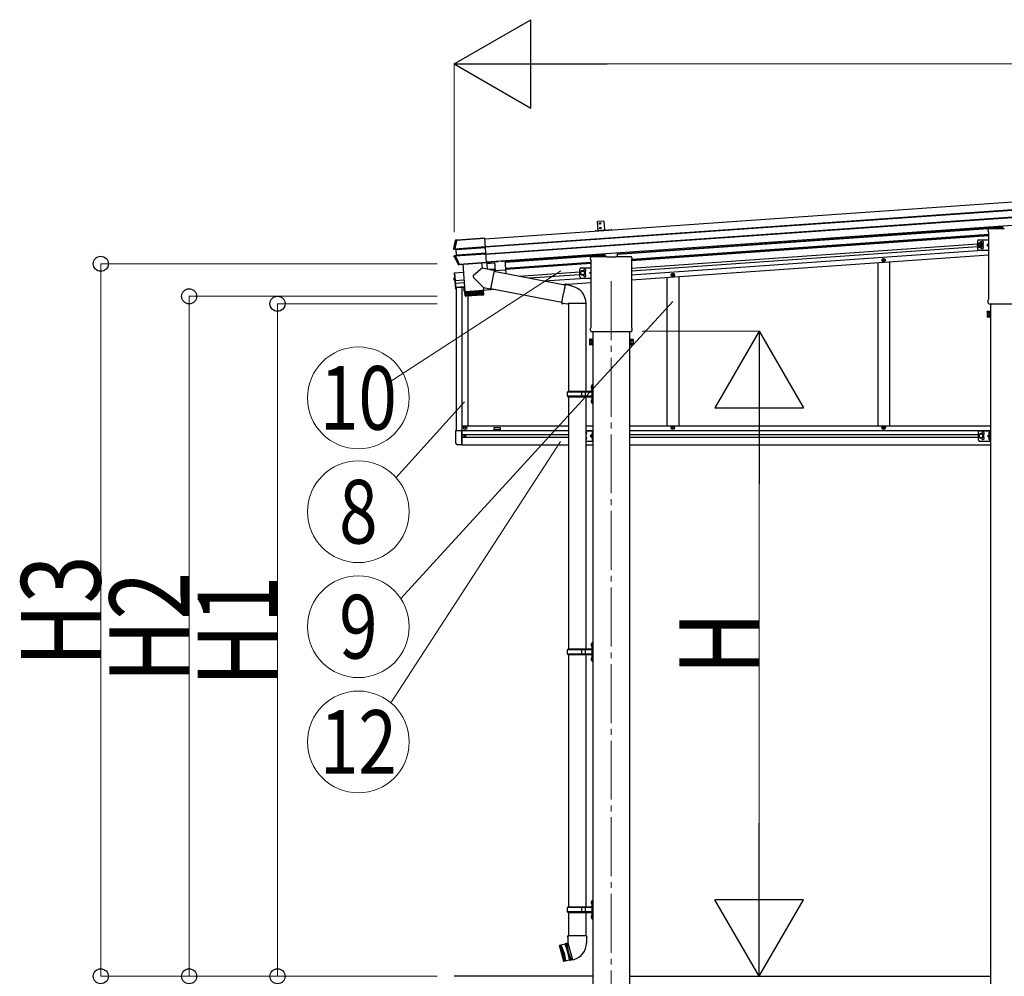
# Model space of a CAD drawing. Units: millimetres. Extents: x 0 to 50460, y 0 to 35640.
# Drawn here: x 9728 to 13072, y 5463 to 8711 of the extents above; entities that cross this region are included whole.
import ezdxf
from ezdxf.enums import TextEntityAlignment as Align

# ---------------------------------------------------------------- set-up
doc = ezdxf.new("R2010")
doc.units = ezdxf.units.MM
doc.linetypes.add('YCENTER_1', pattern=[13, 10, -1, 1, -1])
doc.linetypes.add('YHIDDEN_1', pattern=[4, 3, -1])
for name, color, linetype, lineweight in [('YKK_12', 2, 'Continuous', 13), ('YKK_13', 4, 'Continuous', 30), ('YKK_A1', 4, 'Continuous', 30), ('YKK_D', 6, 'Continuous', 13)]:
    doc.layers.add(name, color=color, linetype=linetype, lineweight=lineweight)
doc.styles.add('text-b', font='extslim2.shx', dxfattribs={"width": 0.8, "bigfont": 'extfont2.shx'})

msp = doc.modelspace()

# ---------------------------------------------------------------- linework, layer by layer
at = {"layer": 'YKK_12', "linetype": 'YCENTER_1', "ltscale": 20}
msp.add_line((11737.3, 7823.1), (11737.3, 4912.7), dxfattribs=at)
at = {"layer": 'YKK_13', "ltscale": 0.5}
for p, q in [((11712.3, 8027.1), (11690.3, 8025.6)), ((11692.4, 7995.6), (11690.3, 8025.6)), ((11712.3, 8027.1), (11714.4, 7997.2)), ((12659.6, 7893.9), (12659.6, 7894.6)), ((12659.6, 7894.6), (12661.3, 7894.6)), ((12659.6, 7893.9), (12661.3, 7893.9)), ((12661.8, 7896.8), (12662.5, 7896.8)), ((12661.8, 7895.1), (12661.8, 7896.8)), ((12661.8, 7891.8), (12661.8, 7893.4)), ((12661.8, 7891.8), (12662.5, 7891.8)), ((12662.5, 7895.1), (12662.5, 7896.8)), ((12662.5, 7891.8), (12662.5, 7893.4)), ((12663, 7894.6), (12664.6, 7894.6)), ((12663, 7893.9), (12664.6, 7893.9)), ((12664.6, 7893.9), (12664.6, 7894.6)), ((11943.6, 7843.8), (11943.6, 7844.5)), ((11943.6, 7844.5), (11945.3, 7844.5)), ((11943.6, 7843.8), (11945.3, 7843.8)), ((11945.8, 7846.7), (11946.5, 7846.7)), ((11945.8, 7845), (11945.8, 7846.7)), ((11945.8, 7841.7), (11945.8, 7843.3)), ((11945.8, 7841.7), (11946.5, 7841.7)), ((11946.5, 7845), (11946.5, 7846.7)), ((11946.5, 7841.7), (11946.5, 7843.3)), ((11947, 7844.5), (11948.6, 7844.5)), ((11947, 7843.8), (11948.6, 7843.8)), ((11948.6, 7843.8), (11948.6, 7844.5)), ((11238.6, 7794.5), (11238.6, 7795.2)), ((11238.6, 7795.2), (11239.1, 7795.2)), ((11238.6, 7794.5), (11239.2, 7794.5)), ((11238.6, 7324.7), (11238.6, 7325.4)), ((11238.6, 7325.4), (11240.3, 7325.4)), ((11238.6, 7324.7), (11240.3, 7324.7)), ((11240.8, 7327.5), (11241.5, 7327.5)), ((11240.8, 7325.9), (11240.8, 7327.5)), ((11240.8, 7322.5), (11240.8, 7324.2)), ((11240.8, 7322.5), (11241.5, 7322.5)), ((11241.5, 7325.9), (11241.5, 7327.5)), ((11241.5, 7322.5), (11241.5, 7324.2)), ((11242, 7325.4), (11243.6, 7325.4)), ((11242, 7324.7), (11243.6, 7324.7)), ((11243.6, 7324.7), (11243.6, 7325.4)), ((11943.6, 7324.7), (11943.6, 7325.4)), ((11943.6, 7325.4), (11945.3, 7325.4)), ((11943.6, 7324.7), (11945.3, 7324.7)), ((11945.8, 7327.5), (11946.5, 7327.5)), ((11945.8, 7325.9), (11945.8, 7327.5)), ((11945.8, 7322.5), (11945.8, 7324.2)), ((11945.8, 7322.5), (11946.5, 7322.5)), ((11946.5, 7325.9), (11946.5, 7327.5)), ((11946.5, 7322.5), (11946.5, 7324.2)), ((11947, 7325.4), (11948.6, 7325.4)), ((11947, 7324.7), (11948.6, 7324.7)), ((11948.6, 7324.7), (11948.6, 7325.4)), ((12659.6, 7324.7), (12659.6, 7325.4)), ((12659.6, 7325.4), (12661.3, 7325.4)), ((12659.6, 7324.7), (12661.3, 7324.7)), ((12661.8, 7327.5), (12662.5, 7327.5)), ((12661.8, 7325.9), (12661.8, 7327.5)), ((12661.8, 7322.5), (12661.8, 7324.2)), ((12661.8, 7322.5), (12662.5, 7322.5)), ((12662.5, 7325.9), (12662.5, 7327.5)), ((12662.5, 7322.5), (12662.5, 7324.2)), ((12663, 7325.4), (12664.6, 7325.4)), ((12663, 7324.7), (12664.6, 7324.7)), ((12664.6, 7324.7), (12664.6, 7325.4)), ((11238.1, 7298.4), (11238.1, 7297.7)), ((11239.3, 7298.4), (11238.1, 7298.4)), ((11239.3, 7297.7), (11238.1, 7297.7)), ((11240.5, 7300.1), (11239.8, 7300.1)), ((11239.8, 7300.1), (11239.8, 7298.9)), ((11239.8, 7297.2), (11239.8, 7296)), ((11240.5, 7296), (11239.8, 7296)), ((11240.5, 7300.1), (11240.5, 7298.9)), ((11240.5, 7297.2), (11240.5, 7296)), ((11242.2, 7298.4), (11241, 7298.4)), ((11242.2, 7297.7), (11241, 7297.7)), ((11242.2, 7298.4), (11242.2, 7297.7))]:
    msp.add_line(p, q, dxfattribs=at)
at = {"layer": 'YKK_13', "lineweight": 30}
msp.add_line((11692.4, 7995.6), (11714.4, 7997.2), dxfattribs=at)
at = {"layer": 'YKK_13'}
for p, q in [((13017.1, 7992.6), (13017.1, 7997.3)), ((13021.3, 8001.6), (13071.3, 8001.6)), ((13066.3, 8001.6), (13066.3, 8011.4)), ((11207.6, 7960.9), (11207.3, 7960.9)), ((11207.9, 7960.8), (11207.6, 7960.9)), ((11208.3, 7960.7), (11207.9, 7960.8)), ((11208.7, 7960.6), (11208.3, 7960.7)), ((11208.8, 7960.6), (11208.7, 7960.6)), ((11213.2, 7962.5), (11208.8, 7962.2)), ((11208.8, 7962.2), (11209.2, 7962.1)), ((11209.2, 7962.1), (11209.6, 7962)), ((11209.6, 7962), (11210, 7962)), ((11210, 7962), (11210.3, 7961.9)), ((11211.6, 7962), (11308, 7968.7)), ((11308, 7967.5), (11211.6, 7960.8)), ((11211.6, 7962), (11211.6, 7960.8)), ((11214, 7962.4), (11213.2, 7962.5)), ((11307.9, 7968.9), (11215, 7962.4)), ((11313.6, 7887.8), (11307.9, 7968.9)), ((11308, 7968.7), (11308, 7967.5)), ((13018.9, 7989.1), (13018.9, 7989.1)), ((13019.1, 7988.7), (13019.1, 7988.7)), ((13019.1, 7761.9), (13019.1, 7988.7)), ((11201.5, 7933), (11201.7, 7933)), ((11201.7, 7933), (11202.3, 7933)), ((11202.3, 7933), (11203.6, 7933)), ((11202.6, 7931.5), (11208.6, 7930.7)), ((11204.7, 7931.5), (11202.6, 7931.5)), ((11205.1, 7931.5), (11210.9, 7930.7)), ((11206.5, 7933.3), (11309.9, 7940.6)), ((11206.6, 7931.7), (11206.5, 7933.3)), ((11310, 7939), (11206.6, 7931.7)), ((11208.6, 7930.7), (11210.1, 7930.8)), ((11209, 7930.3), (11210.3, 7911.1)), ((11210.5, 7930.3), (11209, 7930.3)), ((11211.9, 7911.3), (11210.5, 7930.3)), ((11213.5, 7931.1), (11310.1, 7937.8)), ((11310.2, 7937.3), (11213.5, 7930.6)), ((11204.5, 7907.3), (11203.2, 7907.1)), ((11210, 7910.6), (11204, 7909)), ((11204, 7909), (11206.1, 7909.2)), ((11205.1, 7907.4), (11204.5, 7907.3)), ((11205.3, 7907.4), (11205.1, 7907.4)), ((11212.3, 7910.9), (11206.4, 7909.3)), ((11208, 7909.2), (11311.6, 7916.5)), ((11208.1, 7907.5), (11208, 7909.2)), ((11311.7, 7914.7), (11208.1, 7907.5)), ((11211.5, 7910.7), (11210, 7910.6)), ((11210.3, 7911.1), (11211.9, 7911.3)), ((11214.9, 7911.4), (11311.5, 7918.2)), ((11311.5, 7917.7), (11214.9, 7910.9)), ((11306.7, 7914.4), (11311.7, 7914.7)), ((11341, 7890.8), (11343.4, 7856.3)), ((11375.9, 7893.2), (11379, 7849.4)), ((11667.1, 7898.2), (11667.1, 7902.9)), ((11668.9, 7894.7), (11668.9, 7894.7)), ((11669.1, 7894.3), (11669.1, 7894.3)), ((11669.1, 7667.5), (11669.1, 7894.3)), ((11671.3, 7907.2), (11721.3, 7907.2)), ((11716.3, 7907.2), (11716.3, 7917)), ((11721.8, 7905.2), (11721.8, 7906.7)), ((11752.8, 7905.2), (11721.8, 7905.2)), ((11752.8, 7906.7), (11752.8, 7905.2)), ((11753.3, 7907.2), (11803.3, 7907.2)), ((11758.3, 7907.2), (11758.3, 7920)), ((11805.6, 7894.3), (11805.6, 7894.3)), ((11805.6, 7894.3), (11805.6, 7667.5)), ((11805.8, 7894.7), (11805.8, 7894.7)), ((11807.6, 7902.9), (11807.6, 7898.2)), ((11217.8, 7879.2), (11217.9, 7879.4)), ((11217.9, 7879.4), (11218.2, 7879.9)), ((11218.2, 7879.9), (11218.4, 7880.3)), ((11218.4, 7880.3), (11218.5, 7880.6)), ((11219.6, 7878.7), (11219.4, 7878.4)), ((11221.2, 7878.5), (11219.4, 7878.4)), ((11219.8, 7879.1), (11219.6, 7878.7)), ((11220.1, 7879.7), (11219.8, 7879.1)), ((11221.2, 7880.8), (11313.7, 7887.3)), ((11221.2, 7880.8), (11221.3, 7879.8)), ((11221.2, 7878.5), (11221.3, 7879.6)), ((11313.7, 7886.3), (11221.3, 7879.8)), ((11222.3, 7879.8), (11313.7, 7886.2)), ((11233.1, 7880.6), (11239.6, 7788.5)), ((11298.3, 7866.9), (11270, 7843.4)), ((11297, 7885.1), (11298.3, 7866.9)), ((11339, 7859), (11298.3, 7866.9)), ((11313.6, 7887.8), (11313.6, 7887.7)), ((11313.6, 7887.7), (11313.7, 7886.2)), ((11313.7, 7887.3), (11313.7, 7886.3)), ((11313.7, 7886.2), (11313.7, 7886.3)), ((11339, 7859), (11327, 7796.9)), ((11338.7, 7857.2), (11579.9, 7810.3)), ((11343.2, 7859.2), (11378.1, 7861.7)), ((11204.6, 7833.9), (11203.6, 7833.6)), ((11203.8, 7851.8), (11205.3, 7851.9)), ((11203.8, 7851.8), (11207.7, 7796.5)), ((11205.1, 7826), (11204.1, 7826.2)), ((11204.6, 7833.9), (11205.1, 7826)), ((11204.6, 7833.9), (11205.1, 7833.8)), ((11205.1, 7833.8), (11205.6, 7826.2)), ((11205.1, 7826), (11205.6, 7826.2)), ((11205.3, 7851.9), (11209.2, 7796.6)), ((11302.8, 7801.6), (11269.5, 7836.1)), ((11207.7, 7796.5), (11209.2, 7796.6)), ((11239.6, 7788.5), (11303.4, 7792.9)), ((11303.5, 7791.9), (11239.7, 7787.5)), ((11281.4, 7790.4), (11282.5, 7775.4)), ((11285.6, 7790.7), (11286.6, 7775.7)), ((11289.4, 7790.9), (11290.5, 7776)), ((11292.9, 7791.2), (11294, 7776.2)), ((11296, 7791.4), (11297.1, 7776.4)), ((11298.6, 7791.6), (11299.7, 7776.6)), ((11298.9, 7792.6), (11299, 7791.6)), ((11300.7, 7791.7), (11301.8, 7776.8)), ((11302.3, 7791.8), (11303.3, 7776.9)), ((11302.8, 7801.6), (11303.4, 7792.9)), ((11302.8, 7801.6), (11327, 7796.9)), ((11304.2, 7778.9), (11303.5, 7791.9)), ((11327.3, 7798.6), (11569.6, 7751.5)), ((11580.3, 7812.3), (11574.8, 7780.9)), ((11580.3, 7812.3), (11581.4, 7814.2)), ((11580.3, 7812.3), (11585.4, 7811.3)), ((11581.4, 7814.2), (11585, 7813.6)), ((11585, 7813.6), (11585.4, 7811.3)), ((11585.4, 7811.3), (11599.9, 7808.4)), ((11599.9, 7808.4), (11601.6, 7806.8)), ((11601.6, 7806.8), (11603.7, 7806.4)), ((11239.7, 7787.5), (11240.8, 7774.4)), ((11241.4, 7772.9), (11240.4, 7787.5)), ((11240.8, 7774.5), (11304.2, 7778.9)), ((11241.6, 7787.6), (11242.6, 7772.6)), ((11244.4, 7772.8), (11243.4, 7787.7)), ((11301.4, 7775.7), (11244, 7771.7)), ((11244.1, 7788.8), (11244.2, 7787.8)), ((11245.7, 7787.9), (11246.8, 7772.9)), ((11249.7, 7773.1), (11248.6, 7788.1)), ((11253, 7773.3), (11251.9, 7788.3)), ((11255.6, 7788.6), (11256.7, 7773.6)), ((11259.6, 7788.8), (11260.7, 7773.9)), ((11263.9, 7789.1), (11264.9, 7774.2)), ((11268.2, 7789.5), (11269.3, 7774.5)), ((11272.7, 7789.8), (11273.7, 7774.8)), ((11277.1, 7790.1), (11278.2, 7775.1)), ((11569.2, 7749.5), (11574.8, 7780.9)), ((13017.1, 7750.1), (13017.1, 7758.1)), ((13018.9, 7761.5), (13018.9, 7761.5)), ((13019.1, 7761.9), (13019.1, 7761.9)), ((11569.2, 7749.5), (11569.6, 7747.3)), ((11569.2, 7749.5), (11574.4, 7748.7)), ((11569.6, 7747.3), (11573.2, 7746.6)), ((11573.2, 7746.6), (11574.4, 7748.7)), ((11574.4, 7748.7), (11589, 7746.4)), ((11589, 7746.4), (11591.2, 7747.4)), ((11591.2, 7747.4), (11591.2, 7747.3)), ((11591.4, 7747.2), (11592, 7747)), ((11650.5, 7747), (11592.2, 7747)), ((11651.3, 7747.2), (11650.6, 7747)), ((13018.8, 7746.7), (13018.8, 7746.7)), ((13018.8, 7746.6), (13018.8, 7746.7)), ((13018.9, 7746.6), (13018.8, 7746.6)), ((13019.1, 7746.6), (13018.9, 7746.6)), ((13018.9, 7746.6), (13018.9, 7746.6)), ((13019.2, 7746.6), (13019.1, 7746.6)), ((13019.1, 7746.6), (13019.1, 7746.6)), ((13019.1, 7746.6), (13019.1, 7746.6)), ((13019.2, 7746.6), (13155.4, 7746.6)), ((13013.3, 7719.2), (13014.1, 7720.5)), ((13013.3, 7719.2), (13013.3, 7702.2)), ((13013.3, 7702.2), (13014.1, 7700.9)), ((13020.3, 7720.5), (13014.1, 7720.5)), ((13020.3, 7715.6), (13014.1, 7715.6)), ((13020.3, 7705.8), (13014.1, 7705.8)), ((13020.3, 7700.9), (13014.1, 7700.9)), ((13020.3, 7700.9), (13020.3, 7720.5)), ((13020.3, 7701.5), (13020.3, 7719.9)), ((13020.3, 7719.9), (13022.8, 7719.9)), ((13022.8, 7701.5), (13020.3, 7701.5)), ((13022.8, 7700.2), (13022.8, 7721.2)), ((13022.8, 7721.2), (13024.8, 7721.2)), ((13024.8, 7700.2), (13022.8, 7700.2)), ((13024.8, 7721.2), (13024.8, 7700.2)), ((11667.1, 7655.7), (11667.1, 7663.7)), ((11668.9, 7667.1), (11668.9, 7667.1)), ((11669.1, 7667.5), (11669.1, 7667.5)), ((11805.6, 7667.5), (11805.6, 7667.5)), ((11805.8, 7667.1), (11805.8, 7667.1)), ((11807.6, 7663.7), (11807.6, 7655.7)), ((11663.3, 7624.8), (11664.1, 7626.1)), ((11663.3, 7624.8), (11663.3, 7607.8)), ((11670.3, 7626.1), (11664.1, 7626.1)), ((11668.8, 7652.3), (11668.8, 7652.3)), ((11668.8, 7652.2), (11668.8, 7652.3)), ((11668.9, 7652.2), (11668.8, 7652.2)), ((11669.1, 7652.2), (11668.9, 7652.2)), ((11668.9, 7652.2), (11668.9, 7652.2)), ((11669.2, 7652.2), (11669.1, 7652.2)), ((11669.1, 7652.2), (11669.1, 7652.2)), ((11669.1, 7652.2), (11669.1, 7652.2)), ((11669.2, 7652.2), (11805.4, 7652.2)), ((11670.3, 7606.5), (11670.3, 7626.1)), ((11670.3, 7607.1), (11670.3, 7625.5)), ((11670.3, 7625.5), (11672.8, 7625.5)), ((11672.8, 7605.8), (11672.8, 7626.8)), ((11672.8, 7626.8), (11674.8, 7626.8)), ((11674.8, 7626.8), (11674.8, 7605.8)), ((11801.8, 7626.8), (11799.8, 7626.8)), ((11799.8, 7626.8), (11799.8, 7605.8)), ((11801.8, 7605.8), (11801.8, 7626.8)), ((11804.3, 7625.5), (11801.8, 7625.5)), ((11804.3, 7606.5), (11804.3, 7626.1)), ((11804.3, 7626.1), (11810.6, 7626.1)), ((11804.3, 7607.1), (11804.3, 7625.5)), ((11805.6, 7652.2), (11805.4, 7652.2)), ((11805.6, 7652.2), (11805.6, 7652.2)), ((11805.6, 7652.2), (11805.6, 7652.2)), ((11805.8, 7652.2), (11805.6, 7652.2)), ((11805.6, 7652.2), (11805.6, 7652.2)), ((11805.9, 7652.3), (11805.8, 7652.2)), ((11805.9, 7652.3), (11805.9, 7652.3)), ((11811.3, 7624.8), (11810.6, 7626.1)), ((11811.3, 7624.8), (11811.3, 7607.8)), ((11663.3, 7607.8), (11664.1, 7606.5)), ((11670.3, 7621.2), (11664.1, 7621.2)), ((11670.3, 7611.4), (11664.1, 7611.4)), ((11670.3, 7606.5), (11664.1, 7606.5)), ((11672.8, 7607.1), (11670.3, 7607.1)), ((11674.8, 7605.8), (11672.8, 7605.8)), ((11799.8, 7605.8), (11801.8, 7605.8)), ((11801.8, 7607.1), (11804.3, 7607.1)), ((11804.3, 7621.2), (11810.6, 7621.2)), ((11804.3, 7611.4), (11810.6, 7611.4)), ((11804.3, 7606.5), (11810.6, 7606.5)), ((11811.3, 7607.8), (11810.6, 7606.5)), ((11209.4, 7273.3), (11209.4, 7316.2)), ((11209.4, 7316.2), (11214.6, 7316.2)), ((11214.6, 7316.2), (11230.1, 7316.2)), ((11230.1, 7272.5), (11230.1, 7316.2)), ((13019.2, 7307.5), (13020, 7307.5)), ((13019.2, 7306.5), (13020, 7306.6)), ((13019.2, 7289.5), (13020, 7289.5)), ((13020, 7307.5), (13020, 7306.6)), ((13020, 7289.5), (13020, 7288.6)), ((13021.6, 7311.7), (13021.8, 7311.7)), ((13021.6, 7302.4), (13021.8, 7302.4)), ((13021.6, 7293.7), (13021.8, 7293.7)), ((13022.3, 7302.9), (13022.3, 7311.2)), ((13022.3, 7284.9), (13022.3, 7293.2)), ((11230.1, 7267), (11214.6, 7267.8)), ((11230.1, 7272.5), (11230.1, 7267)), ((13019.2, 7288.5), (13020, 7288.6)), ((13021.6, 7284.4), (13021.8, 7284.4))]:
    msp.add_line(p, q, dxfattribs=at)
at = {"layer": 'YKK_13', "ltscale": 2}
for p, q in [((12980.3, 7958.2), (12980.3, 7933.2)), ((12985.3, 7963.2), (13019.1, 7963.2)), ((12990.3, 7953.2), (12983.8, 7949.4)), ((12983.8, 7949.4), (12983.8, 7941.9)), ((12983.8, 7941.9), (12990.3, 7938.2)), ((12985.3, 7928.2), (13019.1, 7928.2)), ((12996.8, 7949.4), (12990.3, 7953.2)), ((12990.3, 7938.2), (12996.8, 7941.9)), ((12996.8, 7941.9), (12996.8, 7949.4)), ((13019.1, 7950.1), (13012.8, 7945.7)), ((13012.8, 7945.7), (13019.1, 7941.2)), ((13019.1, 7945.7), (13012.8, 7945.7)), ((11630.3, 7838.8), (11630.3, 7863.8)), ((11633.8, 7855), (11640.3, 7858.8)), ((11635.3, 7868.8), (11669.1, 7868.8)), ((11640.3, 7858.8), (11646.8, 7855)), ((11633.8, 7847.5), (11633.8, 7855)), ((11640.3, 7843.8), (11633.8, 7847.5)), ((11635.3, 7833.8), (11669.1, 7833.8)), ((11646.8, 7847.5), (11640.3, 7843.8)), ((11646.8, 7855), (11646.8, 7847.5)), ((11662.8, 7851.3), (11669.1, 7855.7)), ((11669.1, 7846.8), (11662.8, 7851.3)), ((11669.1, 7851.3), (11662.8, 7851.3)), ((11651.2, 7315.5), (11674.8, 7315.5)), ((11672.3, 7303), (11665.3, 7298)), ((11665.3, 7298), (11672.3, 7293)), ((11672.3, 7298), (11665.3, 7298)), ((11672.3, 7315.5), (11672.3, 7280.5)), ((11674.8, 7315.5), (11674.8, 7280.5)), ((12982.8, 7310.5), (12982.8, 7285.5)), ((12992.8, 7305.5), (12986.3, 7301.8)), ((12986.3, 7301.8), (12986.3, 7294.3)), ((12986.3, 7294.3), (12992.8, 7290.5)), ((12987.8, 7315.5), (13024.8, 7315.5)), ((12999.3, 7301.8), (12992.8, 7305.5)), ((12992.8, 7290.5), (12999.3, 7294.3)), ((12999.3, 7294.3), (12999.3, 7301.8)), ((13022.3, 7303), (13015.3, 7298)), ((13015.3, 7298), (13022.3, 7293)), ((13022.3, 7298), (13015.3, 7298)), ((13022.3, 7315.5), (13022.3, 7280.5)), ((13024.8, 7315.5), (13024.8, 7280.5)), ((11651.2, 7280.5), (11674.8, 7280.5)), ((12987.8, 7280.5), (13024.8, 7280.5))]:
    msp.add_line(p, q, dxfattribs=at)
at = {"layer": 'YKK_13', "linetype": 'YCENTER_1', "ltscale": 2}
for p, q in [((12990.3, 7958.2), (12990.3, 7933.2)), ((13001.8, 7945.7), (12978.8, 7945.7)), ((12990.3, 7951.9), (12990.3, 7939.4))]:
    msp.add_line(p, q, dxfattribs=at)
at = {"layer": 'YKK_13', "linetype": 'YHIDDEN_1'}
for p, q in [((11347.1, 7889.5), (11347.8, 7891.3)), ((11352.1, 7889.9), (11351.1, 7891.5)), ((11365, 7890.8), (11365.7, 7892.5)), ((11370, 7891.1), (11369.1, 7892.7)), ((11202.6, 7832.1), (11205, 7831.1)), ((11202.9, 7827.5), (11205.2, 7828.8)), ((11205, 7831.1), (11205.7, 7830)), ((11205.2, 7828.8), (11205.7, 7830))]:
    msp.add_line(p, q, dxfattribs=at)
at = {"layer": 'YKK_13', "linetype": 'YCENTER_1', "ltscale": 0.5}
msp.add_line((11349.6, 7889.1), (11349.5, 7891.4), dxfattribs=at)
at = {"layer": 'YKK_13', "ltscale": 25}
for p, q in [((11591.5, 7747.1), (11591.5, 7448.3)), ((11651.2, 7747.1), (11651.2, 7448.3)), ((11669, 7465.4), (11671.1, 7464.4)), ((11669, 7461.1), (11671.1, 7462.1)), ((11670.3, 7467.4), (11670.9, 7467.4)), ((11670.3, 7467.4), (11670.3, 7459.1)), ((11670.3, 7459.1), (11670.9, 7459.1)), ((11670.9, 7467.4), (11670.9, 7459.1)), ((11670.9, 7467.4), (11671.3, 7467)), ((11670.9, 7459.1), (11671.3, 7459.5)), ((11671.1, 7464.4), (11671.7, 7463.3)), ((11671.1, 7462.1), (11671.7, 7463.3)), ((11673.3, 7471.8), (11671.3, 7469.8)), ((11671.3, 7469.8), (11671.3, 7408.8)), ((11671.3, 7467), (11671.3, 7459.5)), ((11673.3, 7471.8), (11673.3, 7406.8)), ((11673.3, 7471.8), (11675.3, 7471.8)), ((11675.3, 7406.8), (11675.3, 7471.8)), ((11588.3, 7446.3), (11589.3, 7448.3)), ((11588.3, 7432.3), (11588.3, 7446.3)), ((11636.8, 7446.3), (11588.3, 7446.3)), ((11588.3, 7432.3), (11589.3, 7430.3)), ((11636.8, 7432.3), (11588.3, 7432.3)), ((11670.8, 7448.3), (11589.3, 7448.3)), ((11589.3, 7430.3), (11670.8, 7430.3)), ((11591.5, 7430.3), (11591.5, 6573.3)), ((11636.8, 7430.3), (11636.8, 7448.3)), ((11637.6, 7448.3), (11639.6, 7446.3)), ((11637.6, 7430.3), (11639.6, 7432.3)), ((11670.8, 7446.3), (11639.6, 7446.3)), ((11670.8, 7432.3), (11639.6, 7432.3)), ((11650, 7446.3), (11648, 7448.3)), ((11650, 7432.3), (11648, 7430.3)), ((11650, 7432.3), (11650, 7446.3)), ((11651.2, 7430.3), (11651.2, 6573.3)), ((11669, 7417.4), (11671.1, 7416.4)), ((11669, 7413.1), (11671.1, 7414.1)), ((11670.3, 7419.4), (11670.9, 7419.4)), ((11670.3, 7419.4), (11670.3, 7411.1)), ((11670.3, 7411.1), (11670.9, 7411.1)), ((11670.9, 7419.4), (11670.9, 7411.1)), ((11670.9, 7419.4), (11671.3, 7419)), ((11670.9, 7411.1), (11671.3, 7411.5)), ((11671.1, 7416.4), (11671.7, 7415.3)), ((11671.1, 7414.1), (11671.7, 7415.3)), ((11671.3, 7419), (11671.3, 7411.5)), ((11671.3, 7408.8), (11673.3, 7406.8)), ((11675.3, 7406.8), (11673.3, 7406.8)), ((11669, 6590.4), (11671.1, 6589.4)), ((11669, 6586.1), (11671.1, 6587.1)), ((11670.3, 6592.4), (11670.9, 6592.4)), ((11670.3, 6592.4), (11670.3, 6584.1)), ((11670.9, 6592.4), (11670.9, 6584.1)), ((11670.9, 6592.4), (11671.3, 6592)), ((11671.1, 6589.4), (11671.7, 6588.3)), ((11671.1, 6587.1), (11671.7, 6588.3)), ((11673.3, 6596.8), (11671.3, 6594.8)), ((11671.3, 6594.8), (11671.3, 6533.8)), ((11671.3, 6592), (11671.3, 6584.5)), ((11673.3, 6596.8), (11673.3, 6531.8)), ((11673.3, 6596.8), (11675.3, 6596.8)), ((11675.3, 6531.8), (11675.3, 6596.8)), ((11588.3, 6571.3), (11589.3, 6573.3)), ((11588.3, 6557.3), (11588.3, 6571.3)), ((11636.8, 6571.3), (11588.3, 6571.3)), ((11588.3, 6557.3), (11589.3, 6555.3)), ((11636.8, 6557.3), (11588.3, 6557.3)), ((11670.8, 6573.3), (11589.3, 6573.3)), ((11589.3, 6555.3), (11670.8, 6555.3)), ((11591.5, 6555.3), (11591.5, 5698.3)), ((11636.8, 6555.3), (11636.8, 6573.3)), ((11637.6, 6573.3), (11639.6, 6571.3)), ((11637.6, 6555.3), (11639.6, 6557.3)), ((11670.8, 6571.3), (11639.6, 6571.3)), ((11670.8, 6557.3), (11639.6, 6557.3)), ((11650, 6571.3), (11648, 6573.3)), ((11650, 6557.3), (11648, 6555.3)), ((11650, 6557.3), (11650, 6571.3)), ((11651.2, 6555.3), (11651.2, 5698.3)), ((11670.3, 6584.1), (11670.9, 6584.1)), ((11670.9, 6584.1), (11671.3, 6584.5)), ((11669, 6542.4), (11671.1, 6541.4)), ((11669, 6538.1), (11671.1, 6539.1)), ((11670.3, 6544.4), (11670.9, 6544.4)), ((11670.3, 6544.4), (11670.3, 6536.1)), ((11670.3, 6536.1), (11670.9, 6536.1)), ((11670.9, 6544.4), (11670.9, 6536.1)), ((11670.9, 6544.4), (11671.3, 6544)), ((11670.9, 6536.1), (11671.3, 6536.5)), ((11671.1, 6541.4), (11671.7, 6540.3)), ((11671.1, 6539.1), (11671.7, 6540.3)), ((11671.3, 6544), (11671.3, 6536.5)), ((11671.3, 6533.8), (11673.3, 6531.8)), ((11675.3, 6531.8), (11673.3, 6531.8)), ((11670.3, 5717.4), (11670.9, 5717.4)), ((11670.3, 5717.4), (11670.3, 5709.1)), ((11670.9, 5717.4), (11670.9, 5709.1)), ((11670.9, 5717.4), (11671.3, 5717)), ((11673.3, 5721.8), (11671.3, 5719.8)), ((11671.3, 5719.8), (11671.3, 5658.8)), ((11673.3, 5721.8), (11673.3, 5656.8)), ((11673.3, 5721.8), (11675.3, 5721.8)), ((11675.3, 5656.8), (11675.3, 5721.8)), ((11588.3, 5696.3), (11589.3, 5698.3)), ((11588.3, 5682.3), (11588.3, 5696.3)), ((11636.8, 5696.3), (11588.3, 5696.3)), ((11670.8, 5698.3), (11589.3, 5698.3)), ((11636.8, 5680.3), (11636.8, 5698.3)), ((11637.6, 5698.3), (11639.6, 5696.3)), ((11670.8, 5696.3), (11639.6, 5696.3)), ((11650, 5696.3), (11648, 5698.3)), ((11650, 5682.3), (11650, 5696.3)), ((11669, 5715.4), (11671.1, 5714.4)), ((11669, 5711.1), (11671.1, 5712.1)), ((11670.3, 5709.1), (11670.9, 5709.1)), ((11670.9, 5709.1), (11671.3, 5709.5)), ((11671.1, 5714.4), (11671.7, 5713.3)), ((11671.1, 5712.1), (11671.7, 5713.3)), ((11671.3, 5717), (11671.3, 5709.5)), ((11588.3, 5682.3), (11589.3, 5680.3)), ((11636.8, 5682.3), (11588.3, 5682.3)), ((11589.3, 5680.3), (11670.8, 5680.3)), ((11591.5, 5680.3), (11591.5, 5600.6)), ((11637.6, 5680.3), (11639.6, 5682.3)), ((11670.8, 5682.3), (11639.6, 5682.3)), ((11650, 5682.3), (11648, 5680.3)), ((11651.2, 5680.3), (11651.2, 5600.6)), ((11669, 5667.4), (11671.1, 5666.4)), ((11669, 5663.1), (11671.1, 5664.1)), ((11670.3, 5669.4), (11670.9, 5669.4)), ((11670.3, 5669.4), (11670.3, 5661.1)), ((11670.3, 5661.1), (11670.9, 5661.1)), ((11670.9, 5669.4), (11670.9, 5661.1)), ((11670.9, 5669.4), (11671.3, 5669)), ((11670.9, 5661.1), (11671.3, 5661.5)), ((11671.1, 5666.4), (11671.7, 5665.3)), ((11671.1, 5664.1), (11671.7, 5665.3)), ((11671.3, 5669), (11671.3, 5661.5)), ((11671.3, 5658.8), (11673.3, 5656.8)), ((11675.3, 5656.8), (11673.3, 5656.8)), ((11589.6, 5600.6), (11587.9, 5596.1)), ((11589.7, 5595.6), (11587.9, 5596.1)), ((11653, 5600.6), (11589.6, 5600.6)), ((11589.6, 5600.6), (11589.8, 5577.3)), ((11653, 5600.6), (11652.9, 5575.6)), ((11653, 5600.6), (11654.5, 5596.1)), ((11654.5, 5596.1), (11653, 5595.6)), ((11561.1, 5567), (11561.4, 5567.7)), ((11561.1, 5567), (11575.4, 5513.6)), ((11579.3, 5572.4), (11561.4, 5567.7)), ((11576, 5513.3), (11561.4, 5567.7)), ((11565.3, 5568.7), (11579.8, 5514.3)), ((11569.7, 5540.7), (11565.3, 5568.7)), ((11567.2, 5569.2), (11581.8, 5514.8)), ((11577.4, 5542.8), (11567.2, 5569.2)), ((11581.9, 5574.2), (11579.3, 5572.4)), ((11579.3, 5572.4), (11589.5, 5546)), ((11581.9, 5574.2), (11583.8, 5574.7)), ((11597, 5517.9), (11581.9, 5574.2)), ((11586.8, 5575.2), (11583.8, 5574.7)), ((11583.8, 5574.7), (11598.9, 5518.4)), ((11589.7, 5576), (11586.8, 5575.2)), ((11586.8, 5575.2), (11591.4, 5546.5)), ((11589.8, 5577.3), (11589.4, 5577.2)), ((11589.4, 5577.2), (11605, 5519)), ((11569.7, 5540.7), (11579.8, 5514.3)), ((11593.8, 5518.1), (11576, 5513.3)), ((11577.4, 5542.8), (11581.8, 5514.8)), ((11589.5, 5546), (11593.8, 5518.1)), ((11601.8, 5519.4), (11591.4, 5546.5)), ((11597, 5517.9), (11593.8, 5518.1)), ((11597, 5517.9), (11598.9, 5518.4)), ((11597, 5517.9), (11598.9, 5518.4)), ((11601.8, 5519.4), (11598.9, 5518.4)), ((11604.7, 5520.2), (11601.8, 5519.4)), ((11605, 5519), (11609.9, 5520.3)), ((11576, 5513.3), (11575.4, 5513.6))]:
    msp.add_line(p, q, dxfattribs=at)
at = {"layer": 'YKK_13', "lineweight": 30, "ltscale": 0.5}
for centre in [(11698.8, 8019.1), (11699.9, 8003.2)]:
    msp.add_circle(centre, 2.75, dxfattribs=at)
at = {"layer": 'YKK_13', "ltscale": 2}
for centre, radius in [((12990.3, 7945.7), 8.5), ((12990.3, 7945.7), 7.7), ((12990.3, 7945.7), 6.5), ((11640.3, 7851.3), 8.5), ((11640.3, 7851.3), 7.7), ((11640.3, 7851.3), 6.5), ((12992.8, 7298), 8.5), ((12992.8, 7298), 7.7), ((12992.8, 7298), 6.5)]:
    msp.add_circle(centre, radius, dxfattribs=at)
at = {"layer": 'YKK_13', "ltscale": 0.5}
for centre, radius in [((12662.1, 7894.3), 5.9), ((11946.1, 7844.2), 5.9), ((11241.1, 7325), 5.9), ((11946.1, 7325), 5.9), ((12662.1, 7325), 5.9), ((11240.1, 7298), 3.75)]:
    msp.add_circle(centre, radius, dxfattribs=at)
at = {"layer": 'YKK_13'}
for centre, radius, start, end in [((13021.3, 7997.3), 4.25, 90, 180), ((13021.3, 7992.6), 4.25, 180, 234.6236), ((11695.9, 7845.6), 502, 166.7224, 169.9796), ((11210.4, 7960.2), 1.7, 94.0976, 166.7562), ((13018.6, 7988.7), 0.5, 0.0463, 54.5827), ((11204.8, 7932.8), 1.3, 169.9284, 262.9071), ((11210, 7930.3), 0.5, 3.9476, 82.9253), ((11654.9, 8126.2), 502, 205.8682, 209.4668), ((11206.5, 7908), 1.3, 105.1077, 205.9248), ((11211.4, 7911.2), 0.5, 285.0747, 4.0524), ((11671.3, 7902.9), 4.25, 90, 180), ((11671.3, 7898.2), 4.25, 180, 234.6236), ((11668.6, 7894.3), 0.5, 0.0463, 54.5827), ((11803.3, 7902.9), 4.25, 0, 90), ((11806.1, 7894.3), 0.5, 125.4173, 179.9537), ((11803.3, 7898.2), 4.25, 305.3764, 0), ((11220, 7881.4), 1.7, 209.5196, 273.8548), ((11208.8, 7830.2), 6.5, 153.3641, 214.6359), ((11203.8, 7832.7), 0.9, 104, 153.3641), ((11204.2, 7827), 0.9, 214.6359, 264), ((11273.1, 7839.6), 5, 129.6555, 223.974), ((11591.2, 7747.4), 60.3, 359.9694, 78), ((11243.8, 7774.7), 3, 185, 274.0483), ((11301.2, 7778.7), 3, 274, 3), ((13021.3, 7758.1), 4.25, 125.3764, 180), ((13018.6, 7761.9), 0.5, 305.4181, 359.9529), ((11591.4, 7747.3), 0.2, 180, 260), ((11592, 7746.7), 0.3, 57.2265, 80), ((11650.7, 7746.7), 0.3, 100, 122.7735), ((11651.3, 7747.3), 0.2, 280, 359.9694), ((13021.3, 7750.1), 4.25, 180, 233.1111), ((13017.7, 7718), 4.34, 145.6158, 214.3842), ((13029.6, 7710.7), 16.2, 162.412, 197.588), ((13017.7, 7703.3), 4.34, 145.6158, 214.3842), ((11671.3, 7663.7), 4.25, 125.3764, 180), ((11668.6, 7667.5), 0.5, 305.4181, 359.9529), ((11806.1, 7667.5), 0.5, 180.0471, 234.5819), ((11803.3, 7663.7), 4.25, 0, 54.6236), ((11667.7, 7623.6), 4.34, 145.6158, 214.3842), ((11671.3, 7655.7), 4.25, 180, 233.1111), ((11803.3, 7655.7), 4.25, 306.8889, 0), ((11807, 7623.6), 4.34, 325.6158, 34.3842), ((11679.6, 7616.3), 16.2, 162.412, 197.588), ((11667.7, 7608.9), 4.34, 145.6158, 214.3842), ((11795.1, 7616.3), 16.2, 342.412, 17.588), ((11807, 7608.9), 4.34, 325.6158, 34.3842), ((13025.1, 7307), 6, 132.2358, 175.172), ((13025.1, 7307), 6, 184.828, 227.7642), ((13025.1, 7289), 6, 132.2358, 175.172), ((13021.6, 7310.9), 0.8, 90, 132.2358), ((13021.6, 7303.2), 0.8, 227.7642, 270), ((13021.6, 7292.9), 0.8, 90, 132.2358), ((13021.8, 7311.2), 0.5, 0, 90), ((13021.8, 7302.9), 0.5, 270, 0), ((13021.8, 7293.2), 0.5, 0, 90), ((11214.9, 7273.3), 5.5, 180, 267), ((13025.1, 7289), 6, 184.828, 227.7642), ((13021.6, 7285.2), 0.8, 227.7642, 270), ((13021.8, 7284.9), 0.5, 270, 0)]:
    msp.add_arc(centre, radius, start, end, dxfattribs=at)
at = {"layer": 'YKK_13', "ltscale": 2}
for centre, radius, start, end in [((12985.3, 7958.2), 5, 90, 180), ((12997.3, 7954.2), 4.25, 274.7608, 186.2943), ((12985.3, 7933.2), 5, 180, 270), ((12997.3, 7937.2), 4.25, 173.7057, 85.2392), ((11635.3, 7863.8), 5, 90, 180), ((11647.3, 7859.8), 4.25, 274.7608, 186.2943), ((11635.3, 7838.8), 5, 180, 270), ((11647.3, 7842.8), 4.25, 173.7057, 85.2392), ((11649.8, 7306.5), 4.25, 288.4984, 71.5016), ((11649.8, 7289.5), 4.25, 288.4984, 71.5016), ((12987.8, 7310.5), 5, 90, 180), ((12999.8, 7306.5), 4.25, 274.7608, 186.2943), ((12999.8, 7289.5), 4.25, 173.7057, 85.2392), ((12987.8, 7285.5), 5, 180, 270)]:
    msp.add_arc(centre, radius, start, end, dxfattribs=at)
at = {"layer": 'YKK_13', "ltscale": 0.5}
for centre, radius, start, end in [((11349.1, 7897), 7.7, 230.882, 317.118), ((11367, 7898.2), 7.7, 230.882, 317.118), ((12661.3, 7895.1), 0.5, 270, 0), ((12661.3, 7893.4), 0.5, 0, 90), ((12663, 7895.1), 0.5, 180, 270), ((12663, 7893.4), 0.5, 90, 180), ((11945.3, 7845), 0.5, 270, 0), ((11945.3, 7843.3), 0.5, 0, 90), ((11947, 7845), 0.5, 180, 270), ((11947, 7843.3), 0.5, 90, 180), ((11241.1, 7794.9), 5.9, 113.098, 254.902), ((11674.6, 7463.3), 6, 136.2176, 223.7824), ((11670.8, 7448.8), 0.5, 270, 0), ((11670.8, 7446.8), 0.5, 270, 0), ((11670.8, 7431.8), 0.5, 0, 90), ((11670.8, 7429.8), 0.5, 0, 90), ((11674.6, 7415.3), 6, 136.2176, 223.7824), ((11240.3, 7325.9), 0.5, 270, 0), ((11240.3, 7324.2), 0.5, 0, 90), ((11242, 7325.9), 0.5, 180, 270), ((11242, 7324.2), 0.5, 90, 180), ((11945.3, 7325.9), 0.5, 270, 0), ((11945.3, 7324.2), 0.5, 0, 90), ((11947, 7325.9), 0.5, 180, 270), ((11947, 7324.2), 0.5, 90, 180), ((12661.3, 7325.9), 0.5, 270, 0), ((12661.3, 7324.2), 0.5, 0, 90), ((12663, 7325.9), 0.5, 180, 270), ((12663, 7324.2), 0.5, 90, 180), ((11239.3, 7298.9), 0.5, 270, 0), ((11239.3, 7297.2), 0.5, 0, 90), ((11241, 7298.9), 0.5, 180, 270), ((11241, 7297.2), 0.5, 90, 180), ((11674.6, 6588.3), 6, 136.2176, 223.7824), ((11670.8, 6573.8), 0.5, 270, 0), ((11670.8, 6571.8), 0.5, 270, 0), ((11670.8, 6556.8), 0.5, 0, 90), ((11670.8, 6554.8), 0.5, 0, 90), ((11674.6, 6540.3), 6, 136.2176, 223.7824), ((11674.6, 5713.3), 6, 136.2176, 223.7824), ((11670.8, 5698.8), 0.5, 270, 0), ((11670.8, 5696.8), 0.5, 270, 0), ((11674.6, 5665.3), 6, 136.2176, 223.7824), ((11670.8, 5681.8), 0.5, 0, 90), ((11670.8, 5679.8), 0.5, 0, 90), ((11594.9, 5576.3), 58, 285, 359.6562)]:
    msp.add_arc(centre, radius, start, end, dxfattribs=at)
at = {"layer": 'YKK_13'}
for centre, major_axis, ratio, start_param, end_param in [((13071.4, 8001.1), (0.481, -0.181), 0.828259, 1.994744, 1.996569), ((13071.3, 8001.1), (0.354, 0.354), 0.999467, 5.499651, 7.06672), ((13071.4, 8001.1), (-0.181, 0.481), 0.828259, 4.286616, 4.288442), ((11215, 7962.4), (0.998, 0.07), 0.017594, 3.20317, 4.713521), ((11208.5, 7930.2), (-0.501, -0.01), 0.99813, 3.190489, 4.569126), ((11213.6, 7930.3), (3.54, -0.43), 0.008567, 2.434235, 3.082171), ((11213.6, 7929.8), (3.04, -0.47), 0.009865, 2.416018, 3.082743), ((11213.5, 7930.4), (3.49, 0.24), 0.19438, 1.570796, 2.394893), ((11213.6, 7929.9), (2.99, 0.21), 0.226777, 1.570796, 2.413781), ((11209.8, 7911), (-0.497, -0.059), 0.99813, 1.714059, 3.092697), ((11214.9, 7911.7), (3.44, 0.92), 0.008567, 3.201014, 3.84895), ((11214.8, 7912.1), (2.95, 0.89), 0.009865, 3.200442, 3.867168), ((11214.9, 7911.6), (3.49, 0.24), 0.19438, 3.888292, 4.712389), ((11214.8, 7912.1), (2.99, 0.21), 0.226777, 3.869405, 4.712389), ((11721.4, 7906.7), (0.481, -0.181), 0.828259, 1.994744, 1.996569), ((11721.3, 7906.7), (0.354, 0.354), 0.999467, 5.499651, 7.06672), ((11721.4, 7906.7), (-0.181, 0.481), 0.828259, 4.286616, 4.288442), ((11753.3, 7906.7), (0.354, -0.354), 0.999467, 2.358058, 3.925127), ((11753.3, 7906.7), (0.181, 0.481), 0.828259, 1.994744, 1.996569), ((11753.3, 7906.7), (0.481, 0.181), 0.828259, 1.145024, 1.146849), ((11222.3, 7879.7), (0.998, 0.07), 0.06113, 1.570341, 3.132335)]:
    msp.add_ellipse(centre, major_axis=major_axis, ratio=ratio, start_param=start_param, end_param=end_param, dxfattribs=at)
for points in [[(11203.6, 7933), (11205.1, 7942.3), (11206.8, 7951.5), (11208.8, 7960.6)], [(11211.6, 7960.8), (11209.7, 7951.7), (11208, 7942.6), (11206.5, 7933.3)], [(11205.1, 7931.5), (11205, 7931.5), (11205, 7931.5), (11205, 7931.5)], [(11210.9, 7930.7), (11210.9, 7930.7), (11210.9, 7930.7), (11210.9, 7930.7)], [(11218.5, 7880.6), (11213.9, 7889.3), (11209.5, 7898.2), (11205.3, 7907.4)], [(11206.4, 7909.3), (11206.4, 7909.3), (11206.4, 7909.3), (11206.4, 7909.3)], [(11208.1, 7907.5), (11212.3, 7898.4), (11216.6, 7889.5), (11221.2, 7880.8)], [(11212.3, 7910.9), (11212.3, 7910.9), (11212.3, 7910.9), (11212.3, 7910.9)]]:
    msp.add_open_spline(points, degree=3, dxfattribs=at)
for points, knots in [([(11207.3, 7960.9), (11207.3, 7961.1), (11207.4, 7961.3), (11207.6, 7961.6), (11207.7, 7961.7), (11208.1, 7962.1), (11208.5, 7962.2), (11208.8, 7962.2)], [0, 0, 0, 0, 0.25, 0.25, 0.5, 0.5, 1, 1, 1, 1]), ([(11208.8, 7960.6), (11208.8, 7960.6), (11208.9, 7960.7), (11209.2, 7960.7), (11209.2, 7960.8), (11209.5, 7960.8), (11209.6, 7960.8), (11209.8, 7960.8), (11210, 7960.8), (11210.3, 7960.8), (11210.4, 7960.8), (11210.8, 7960.8), (11210.9, 7960.8), (11211.3, 7960.8), (11211.5, 7960.8), (11211.6, 7960.8)], [0, 0, 0, 0, 0.25, 0.25, 0.375, 0.375, 0.5, 0.5, 0.625, 0.625, 0.75, 0.75, 0.875, 0.875, 1, 1, 1, 1]), ([(11211.6, 7962), (11211.4, 7961.9), (11211.2, 7961.9), (11210.9, 7961.9), (11210.8, 7961.9), (11210.6, 7961.9), (11210.5, 7961.9), (11210.4, 7961.9), (11210.3, 7961.9), (11210.3, 7961.9)], [0, 0, 0, 0, 0.25, 0.25, 0.5, 0.5, 0.75, 0.75, 1, 1, 1, 1]), ([(11202.6, 7931.5), (11202.6, 7931.5), (11202.5, 7931.5), (11202.3, 7931.5), (11202.2, 7931.6), (11202.1, 7931.7), (11202, 7931.7), (11201.9, 7931.8), (11201.8, 7931.9), (11201.7, 7932.1), (11201.6, 7932.3), (11201.5, 7932.6), (11201.5, 7932.8), (11201.5, 7933)], [0, 0, 0, 0, 0.125, 0.125, 0.25, 0.25, 0.375, 0.375, 0.5, 0.5, 0.75, 0.75, 1, 1, 1, 1]), ([(11203.6, 7933), (11203.6, 7933), (11203.6, 7933.1), (11203.8, 7933.1), (11203.9, 7933.1), (11204, 7933.1)], [0, 0, 0, 0, 0.5, 0.5, 1, 1, 1, 1]), ([(11204, 7933.1), (11204.1, 7933.1), (11204.3, 7933.2), (11204.6, 7933.2), (11204.8, 7933.3), (11205.3, 7933.3), (11205.5, 7933.3), (11206, 7933.3), (11206.2, 7933.3), (11206.5, 7933.3)], [0, 0, 0, 0, 0.25, 0.25, 0.5, 0.5, 0.75, 0.75, 1, 1, 1, 1]), ([(11205, 7931.5), (11204.9, 7931.5), (11204.8, 7931.5), (11204.7, 7931.6), (11204.6, 7931.6), (11204.4, 7931.7), (11204.3, 7931.9), (11204.1, 7932.1), (11204.1, 7932.2), (11204, 7932.4), (11204, 7932.5), (11204, 7932.7), (11204, 7932.9), (11204, 7933.1)], [0, 0, 0, 0, 0.125, 0.125, 0.25, 0.25, 0.5, 0.5, 0.625, 0.625, 0.75, 0.75, 1, 1, 1, 1]), ([(11205, 7931.5), (11204.9, 7931.5), (11204.8, 7931.5), (11204.7, 7931.5), (11204.7, 7931.5), (11204.7, 7931.5)], [0, 0, 0, 0, 0.5, 0.5, 1, 1, 1, 1]), ([(11206.6, 7931.7), (11206.4, 7931.7), (11206.3, 7931.7), (11206, 7931.7), (11205.8, 7931.7), (11205.6, 7931.6), (11205.4, 7931.6), (11205.2, 7931.5), (11205.1, 7931.5), (11205.1, 7931.5)], [0, 0, 0, 0, 0.25, 0.25, 0.5, 0.5, 0.75, 0.75, 1, 1, 1, 1]), ([(11210.9, 7930.7), (11211, 7930.7), (11211.1, 7930.6), (11211.3, 7930.4), (11211.3, 7930.3), (11211.3, 7930.2)], [0, 0, 0, 0, 0.5, 0.5, 1, 1, 1, 1]), ([(11203.2, 7907.1), (11203.1, 7907.2), (11203.1, 7907.3), (11203.1, 7907.5), (11203.1, 7907.6), (11203, 7907.9), (11203.1, 7908.1), (11203.2, 7908.3), (11203.3, 7908.4), (11203.4, 7908.6), (11203.4, 7908.6), (11203.7, 7908.8), (11203.8, 7908.9), (11204, 7909)], [0, 0, 0, 0, 0.125, 0.125, 0.25, 0.25, 0.5, 0.5, 0.625, 0.625, 0.75, 0.75, 1, 1, 1, 1]), ([(11205.6, 7907.3), (11205.6, 7907.3), (11205.5, 7907.3), (11205.4, 7907.4), (11205.3, 7907.4), (11205.3, 7907.4)], [0, 0, 0, 0, 0.5, 0.5, 1, 1, 1, 1]), ([(11206.4, 7909.3), (11206.3, 7909.3), (11206.2, 7909.2), (11206, 7909.1), (11206, 7909.1), (11205.8, 7908.9), (11205.6, 7908.7), (11205.5, 7908.3), (11205.5, 7908.1), (11205.5, 7907.8), (11205.5, 7907.7), (11205.6, 7907.5), (11205.6, 7907.4), (11205.6, 7907.3)], [0, 0, 0, 0, 0.125, 0.125, 0.25, 0.25, 0.5, 0.5, 0.75, 0.75, 0.875, 0.875, 1, 1, 1, 1]), ([(11208.1, 7907.5), (11207.9, 7907.4), (11207.6, 7907.4), (11207.2, 7907.3), (11206.9, 7907.3), (11206.5, 7907.3), (11206.3, 7907.3), (11205.9, 7907.3), (11205.8, 7907.3), (11205.6, 7907.3)], [0, 0, 0, 0, 0.25, 0.25, 0.5, 0.5, 0.75, 0.75, 1, 1, 1, 1]), ([(11206.1, 7909.2), (11206.1, 7909.2), (11206.2, 7909.2), (11206.2, 7909.3), (11206.3, 7909.3), (11206.4, 7909.3)], [0, 0, 0, 0, 0.5, 0.5, 1, 1, 1, 1]), ([(11206.4, 7909.3), (11206.5, 7909.3), (11206.6, 7909.3), (11206.8, 7909.2), (11206.9, 7909.2), (11207.2, 7909.2), (11207.4, 7909.2), (11207.7, 7909.2), (11207.8, 7909.2), (11208, 7909.2)], [0, 0, 0, 0, 0.25, 0.25, 0.5, 0.5, 0.75, 0.75, 1, 1, 1, 1]), ([(11212.3, 7910.9), (11212.4, 7911), (11212.5, 7911), (11212.6, 7911.2), (11212.6, 7911.3), (11212.6, 7911.5)], [0, 0, 0, 0, 0.5, 0.5, 1, 1, 1, 1]), ([(11219.4, 7878.4), (11219.3, 7878.4), (11219.1, 7878.4), (11218.8, 7878.4), (11218.6, 7878.5), (11218.4, 7878.6), (11218.2, 7878.7), (11218, 7879), (11217.9, 7879.1), (11217.8, 7879.2)], [0, 0, 0, 0, 0.25, 0.25, 0.5, 0.5, 0.75, 0.75, 1, 1, 1, 1]), ([(11221.2, 7880.8), (11220.9, 7880.7), (11220.6, 7880.7), (11220.1, 7880.6), (11220, 7880.5), (11219.7, 7880.5), (11219.6, 7880.5), (11219.3, 7880.5), (11219.2, 7880.5), (11219, 7880.4), (11218.9, 7880.5), (11218.7, 7880.5), (11218.6, 7880.5), (11218.5, 7880.6)], [0, 0, 0, 0, 0.25, 0.25, 0.375, 0.375, 0.5, 0.5, 0.625, 0.625, 0.75, 0.75, 1, 1, 1, 1]), ([(11220.1, 7879.7), (11220.1, 7879.7), (11220.2, 7879.7), (11220.3, 7879.7), (11220.4, 7879.8), (11220.5, 7879.8), (11220.6, 7879.8), (11220.7, 7879.8), (11220.8, 7879.8), (11221, 7879.8), (11221.1, 7879.8), (11221.3, 7879.8)], [0, 0, 0, 0, 0.25, 0.25, 0.5, 0.5, 0.625, 0.625, 0.75, 0.75, 1, 1, 1, 1])]:
    msp.add_open_spline(points, degree=3, knots=knots, dxfattribs=at)
at = {"layer": 'YKK_A1'}
for p, q in [((11308.1, 7966.7), (16206.3, 8309.2)), ((11309.9, 7940.8), (16208.2, 8283.3)), ((11310, 7939.4), (16208.2, 8281.9)), ((11311.6, 7916.1), (16209.9, 8258.7)), ((11311.7, 7914.7), (16210, 8257.3)), ((11313.5, 7888.9), (16211.8, 8231.4)), ((11758.3, 7916.3), (13066.3, 8007.8)), ((11758.3, 7914.3), (13066.3, 8005.8)), ((11805.6, 7893.4), (13019.1, 7978.2)), ((11806.6, 7895.5), (13019.1, 7980.3)), ((11807.6, 7897.8), (13019.1, 7982.6)), ((11805.6, 7867.3), (12980.3, 7949.5)), ((11805.6, 7858.3), (12980.3, 7940.5)), ((11805.6, 7844.8), (12998.1, 7928.2)), ((11313.4, 7891.1), (11315.4, 7863.5)), ((11376.1, 7889.6), (11716.3, 7913.4)), ((11376.3, 7887.6), (11716.3, 7911.4)), ((11805.6, 7827.8), (13019.1, 7912.7)), ((11313.9, 7885.2), (11341.2, 7887.1)), ((11314, 7883.3), (11341.4, 7885.2)), ((11315.9, 7863.5), (11342.8, 7865.3)), ((11324.6, 7861.8), (11343, 7863)), ((11332.2, 7860.3), (11343.1, 7861.1)), ((11377.7, 7867.8), (11669.1, 7888.2)), ((11377.8, 7865.5), (11669.1, 7885.8)), ((11378, 7863.5), (11669.1, 7883.8)), ((11205.4, 7851.4), (11235.1, 7853.5)), ((11207.2, 7825.5), (11236.9, 7827.6)), ((11424, 7840.6), (11630.3, 7855.1)), ((11458.2, 7834), (11630.3, 7846)), ((11509.4, 7824.1), (11648.1, 7833.8)), ((11207.8, 7816.5), (11237.5, 7818.6)), ((11208.8, 7803), (11238.5, 7805.1)), ((11210.1, 7802.8), (11238.6, 7802.8)), ((11299, 7792.4), (11343.4, 7795.5)), ((11573.5, 7811.6), (11669.1, 7818.3)), ((13024.8, 7746.6), (13024.8, 4963.3)), ((11674.8, 7652.2), (11674.8, 4963.3)), ((11799.8, 4963.3), (11799.8, 7652.2)), ((11230.1, 7331.5), (11591.5, 7331.5)), ((11230.1, 7331.5), (11230.1, 7267.5)), ((11340.1, 7318), (11340.1, 7326)), ((11340.1, 7326), (11360.1, 7326)), ((11360.1, 7326), (11360.1, 7318)), ((11651.2, 7331.5), (11674.8, 7331.5)), ((11799.8, 7331.5), (13024.8, 7331.5)), ((11230.1, 7316), (11591.5, 7316)), ((11230.1, 7302.5), (11591.5, 7302.5)), ((11230.1, 7293.5), (11591.5, 7293.5)), ((11360.1, 7318), (11340.1, 7318)), ((11651.2, 7316), (11674.8, 7316)), ((11799.8, 7316), (13024.8, 7316)), ((11799.8, 7302.5), (12982.8, 7302.5)), ((11799.8, 7293.5), (12982.8, 7293.5)), ((11230.1, 7267.5), (11591.5, 7267.5)), ((11651.2, 7267.5), (11674.8, 7267.5)), ((11799.8, 7267.5), (13024.8, 7267.5)), ((11674.8, 5463.3), (11203.8, 5463.3)), ((11799.8, 5463.3), (13024.8, 5463.3))]:
    msp.add_line(p, q, dxfattribs=at)
at = {"layer": 'YKK_A1', "linetype": 'ByBlock', "lineweight": -2, "ltscale": 0.5}
for p, q in [((11684.5, 7994.6), (11708.4, 7996.3)), ((11713.4, 7996.6), (11737.4, 7998.3))]:
    msp.add_line(p, q, dxfattribs=at)
at = {"layer": 'YKK_A1', "ltscale": 0.5}
for p, q in [((12642.1, 7886.3), (12642.1, 7331.5)), ((12682.1, 7889.1), (12682.1, 7331.5)), ((11926.1, 7836.3), (11926.1, 7331.5)), ((11966.1, 7839.1), (11966.1, 7331.5)), ((11210.1, 7802.8), (11210.1, 7316.2)), ((11230.1, 7802.8), (11230.1, 7316.2)), ((11250.1, 7772.6), (11250.1, 7331.5))]:
    msp.add_line(p, q, dxfattribs=at)
at = {"layer": 'YKK_A1', "linetype": 'ByBlock', "lineweight": -2, "ltscale": 0.5}
for centre, radius, start, end in [((11684.6, 7992.6), 2, 94, 172.4546), ((11708.4, 7997.3), 1, 274, 334), ((11713.4, 7997.6), 1, 214, 274), ((11737.5, 7996.3), 2, 15.5446, 94)]:
    msp.add_arc(centre, radius, start, end, dxfattribs=at)
at = {"layer": 'YKK_D', "lineweight": -2}
for p, q in [((11203.8, 8560.8), (11463.6, 8710.8)), ((11463.6, 8410.8), (11463.6, 8710.8)), ((11203.8, 8560.8), (11463.6, 8410.8)), ((11203.8, 8560.8), (11723.4, 8560.8)), ((12239.4, 7653.3), (12089.4, 7393.5)), ((12239.4, 7653.3), (12389.4, 7393.5)), ((12239.4, 7653.3), (12239.4, 7133.7)), ((12089.4, 7393.5), (12389.4, 7393.5)), ((12239.4, 5463.3), (12239.4, 5982.9)), ((12239.4, 5463.3), (12089.4, 5723.1)), ((12389.4, 5723.1), (12089.4, 5723.1)), ((12239.4, 5463.3), (12389.4, 5723.1))]:
    msp.add_line(p, q, dxfattribs=at)
at = {"layer": 'YKK_D'}
for p, q in [((11203.8, 7989.4), (11203.8, 8561.8)), ((11503.8, 8560.8), (15968.9, 8560.8)), ((11145.5, 7882.3), (10002.8, 7882.3)), ((10003.8, 7882.3), (10003.8, 5463.3)), ((11565.8, 7857.9), (10975.2, 7474.8)), ((11145.5, 7771.7), (10302.8, 7771.7)), ((10303.8, 7771.7), (10303.8, 5463.3)), ((11145.5, 7746.5), (10602.8, 7746.5)), ((10603.8, 7746.5), (10603.8, 5463.3)), ((11945.9, 7754.1), (11022.2, 6745.9)), ((11842.3, 7653.3), (12240.4, 7653.3)), ((11238.7, 7413.1), (11006.3, 7156.8)), ((12239.4, 7353.3), (12239.4, 5763.3)), ((11564.5, 7279.1), (10988.3, 6392.2)), ((11145.5, 5463.3), (10002.8, 5463.3)), ((11145.5, 5463.3), (10302.8, 5463.3)), ((11145.5, 5463.3), (10602.8, 5463.3))]:
    msp.add_line(p, q, dxfattribs=at)
at = {"layer": 'YKK_D', "linetype": 'ByBlock', "lineweight": -2}
for centre in [(10003.8, 7882.3), (10303.8, 7771.7), (10603.8, 7746.5), (10003.8, 5463.3), (10303.8, 5463.3), (10603.8, 5463.3)]:
    msp.add_circle(centre, 25.5, dxfattribs=at)
at = {"layer": 'YKK_D'}
for centre in [(10878.4, 7426.9), (10878.4, 7040.5), (10878.4, 6650.1), (10878.4, 6258.8)]:
    msp.add_circle(centre, 172.8, dxfattribs=at)

# ---------------------------------------------------------------- texts
at = {"layer": 'YKK_D', "ltscale": 20, "style": 'text-b', "width": 0.8}
for s, p in [('10', (10878.4, 7426.9)), ('9', (10878.4, 6650.1)), ('12', (10878.4, 6258.8))]:
    msp.add_text(s, height=216, dxfattribs=at).set_placement(p, align=Align.MIDDLE_CENTER)
at = {"layer": 'YKK_D', "style": 'text-b', "width": 0.8}
msp.add_text('8', height=216, dxfattribs=at).set_placement((10878.4, 7040.5), align=Align.MIDDLE_CENTER)
for s, p in [('H3', (10003.2, 6514.4)), ('H2', (10303.2, 6459.1)), ('H1', (10603.2, 6446.5)), ('H', (12238.6, 6486.3))]:
    msp.add_text(s, height=270, rotation=90, dxfattribs=at).set_placement(p)

doc.saveas('drawing.dxf')
